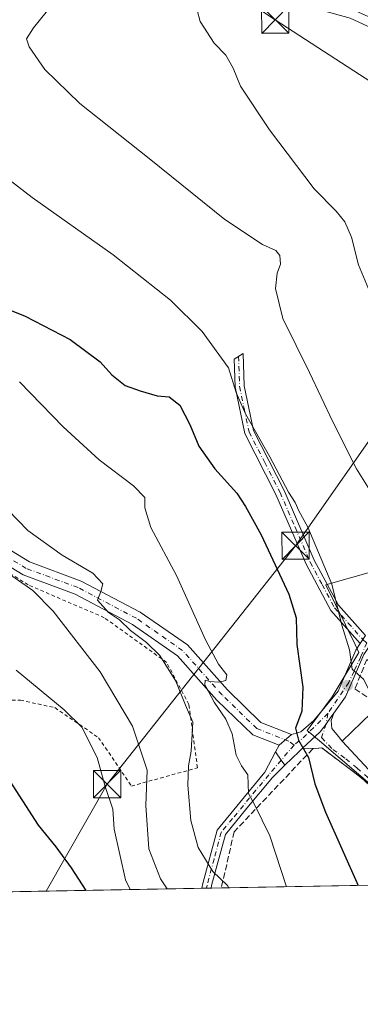
# Model space of a CAD drawing. Units: metres. Extents: x 623583 to 627019, y 4780450 to 4782826.
# Drawn here: x 625312 to 625406, y 4780450 to 4780721 of the extents above; entities that cross this region are included whole.
import ezdxf

# ---------------------------------------------------------------- set-up
doc = ezdxf.new("R2010")
doc.units = ezdxf.units.M
doc.header["$MEASUREMENT"] = 0
for name, pattern in [('DGN Style 2', [1.6480167562047852, 0.988810053722871, -0.6592067024819142]), ('DGN Style 3', [2.307223458686699, 1.648016756204785, -0.6592067024819142]), ('DGN Style 4', [2.6384748266838614, 1.318413404963828, -0.6592067024819142, 0.001648016756204785, -0.6592067024819142])]:
    doc.linetypes.add(name, pattern=pattern)
for name, color, linetype, lineweight in [('Alambrada', 7, 'DGN Style 2', 0), ('Camino Cxs', 7, 'Continuous', 0), ('Camino eje', 30, 'DGN Style 4', 13), ('Comarca CxS', 21, 'Continuous', 0), ('Comunidad Autónoma CxS', 142, 'Continuous', 0), ('Curva de nivel maestra', 30, 'Continuous', 30), ('Curva de nivel normal', 30, 'Continuous', 0), ('Edificación Cxs', 1, 'Continuous', 13), ('Municipio CxS', 4, 'Continuous', 0), ('Muro lineal', 1, 'DGN Style 3', 13), ('Núcleo urbano CxS', 7, 'Continuous', 0), ('Pista no pavimentada Cxs', 111, 'Continuous', 0), ('Pista no pavimentada eje', 91, 'DGN Style 4', 0), ('Prado CxS', 92, 'Continuous', 0), ('Provincia CxS', 1, 'Continuous', 0), ('Punto de cota en terreno', 7, 'Continuous', 0), ('Suelo desnudo CxS', 253, 'Continuous', 0), ('Tendido', 6, 'Continuous', 0), ('Torre de tendido puntual', 7, 'Continuous', 0), ('Vía urbana Cxs', 4, 'Continuous', 0), ('Vía urbana eje', 4, 'DGN Style 4', 0)]:
    doc.layers.add(name, color=color, linetype=linetype, lineweight=lineweight)

# ---------------------------------------------------------------- blocks, each defined once
blk = doc.blocks.new('*U19')
at = {"layer": 'Prado CxS', "color": 92, "linetype": 'Continuous', "lineweight": 0}
for points in [[(625410.0795, 4780569.009099999, 367.1460999999982), (625396.4716999996, 4780565.121099999, 371.8340999999928), (625404.5345000002, 4780548.681299999, 370.2651999999944), (625405.6098999997, 4780546.488299999, 370.0663999999961), (625398.2777000006, 4780534.2741, 372.9395999999979), (625392.1747000003, 4780526.1063, 374.709600000002), (625391.3517000005, 4780525.004699999, 374.915599999993), (625394.7138999999, 4780522.1393, 374.313599999994), (625428.9040999999, 4780493.002499999, 369.4336999999941)], [(625734.5888999999, 4780720.742900001, 318.700800000006), (625727.0789000001, 4780704.2249, 318.2875000000058), (625722.5740999999, 4780657.672900001, 319.4992000000057), (625728.5812999997, 4780624.6361, 319.1778000000049), (625719.5707, 4780596.102299999, 320.2943999999989), (625703.7496999997, 4780575.035900001, 321.1588999999949), (625693.2862999998, 4780555.7203, 321.9478999999992), (625676.0214999998, 4780543.543099999, 327.024900000004), (625676.0214999998, 4780537.5371, 325.6873000000051), (625670.7489, 4780529.158700001, 324.8408999999957), (625670.7489, 4780508.232899999, 321.7370999999985), (625673.3152999999, 4780490.307499999, 321.8810999999987), (625673.5636, 4780487.273399999, 322.2142000000022), (624991.8338000001, 4780474.732100001, 398.498900000006), (624991.9351000005, 4780477.6041, 398.8025999999954), (624976.9064999997, 4780508.601700001, 395.2709999999934), (624969.7194999997, 4780522.4527, 393.2792999999947), (624965.3805000001, 4780556.269099999, 396.3221000000049), (624953.3674, 4780563.7773, 392.8565999999992), (624944.3573000003, 4780586.303099999, 392.0323999999964)]]:
    blk.add_polyline3d(points, dxfattribs=at)
blk = doc.blocks.new('5PATER')
at = {"layer": 'Suelo desnudo CxS', "linetype": 'Continuous', "lineweight": 0}
h = blk.add_hatch(color=51, dxfattribs=at)
edge = h.paths.add_edge_path()
edge.add_ellipse((0, 0), major_axis=(-0.1095731443231308, -0.1110710700762829), ratio=0.9994222409660322, start_angle=0, end_angle=360)
blk = doc.blocks.new('5TTEND')
at = {"layer": 'Torre de tendido puntual', "color": 7, "linetype": 'Continuous', "lineweight": 0}
for p, q in [((-0.375, 0.3754), (0.375, -0.3746)), ((0.3720000000000001, 0.3784000000000001), (-0.3720000000000001, -0.3776))]:
    blk.add_line(p, q, dxfattribs=at)
at = {"layer": 'Torre de tendido puntual', "color": 7, "linetype": 'Continuous', "lineweight": 0, "flags": 128}
blk.add_lwpolyline([(-0.375, -0.3746), (0.375, -0.3746), (0.375, 0.3754), (-0.375, 0.3754), (-0.3720000000000001, -0.3776)], dxfattribs=at)

msp = doc.modelspace()

# ---------------------------------------------------------------- linework, layer by layer
at = {"layer": 'Alambrada', "color": 7, "linetype": 'DGN Style 2', "lineweight": 0}
msp.add_polyline3d([(625283.2801000001, 4780552.0701, 399.5142000000051), (625291.4600999998, 4780542.110099999, 400.0665000000009), (625303.5100999996, 4780533.3301, 398.8840000000055), (625312.4001000002, 4780533.340100001, 397.1585999999952), (625321.8901000004, 4780531.290100001, 395.914499999999), (625333.9401000004, 4780523.020099999, 396.1235000000015), (625342.9801000003, 4780509.690099999, 407.7783000000054), (625361.1601, 4780514.720100001, 397.1420000000071), (625358.7801000001, 4780532.1801, 393.1146000000008), (625352.6601, 4780543.7601, 385.0564000000013), (625335.5100999996, 4780556.0601, 388.2225000000035), (625314.5500999996, 4780565.090100001, 390.1600999999937), (625303.2100999998, 4780572.270099999, 391.5348999999987)], dxfattribs=at)
at = {"layer": 'Camino Cxs', "color": 7, "linetype": 'Continuous', "lineweight": 0, "extrusion": (0.8223414117019009, 0.5689121722471736, 0.009671756258652416), "elevation": 3233977.204838084, "flags": 128}
msp.add_lwpolyline([(3575598.245854857, -30902.10994104677), (3575595.512457499, -30902.0174367201), (3575593.781577615, -30901.77042516675)], dxfattribs=at)
at = {"layer": 'Camino Cxs', "color": 7, "linetype": 'Continuous', "lineweight": 0, "extrusion": (0.7882025352722823, 0.01447429833630476, 0.6152456891990534), "elevation": 562352.2448459527, "flags": 128}
msp.add_lwpolyline([(4768193.686298845, -438377.3048899182), (4768193.686298844, -438373.1442244235)], dxfattribs=at)
at = {"layer": 'Camino Cxs', "color": 7, "linetype": 'Continuous', "lineweight": 0}
for points in [[(625452.9401000004, 4780662.130100001, 357.2682999999961), (625448.8201000001, 4780665.0001, 356.7225000000035), (625442.8501000004, 4780675.800100001, 356.3957999999984), (625436.6901000004, 4780682.9301, 355.9725000000035), (625427.3701, 4780697.5601, 356.1229000000022), (625418.1601, 4780709.9901, 356.0289000000048), (625410.1300999997, 4780717.950099999, 356.0665000000009), (625403.1501000002, 4780721.1801, 356.2366999999941), (625387.5800999999, 4780725.4801, 357.516300000003), (625378.5701000001, 4780732.880100001, 358.5154000000039), (625372.7801000001, 4780744.620100001, 359.0666000000056), (625369.6601, 4780760.950099999, 359.4728000000032), (625365.1601, 4780768.100099999, 360.071299999996), (625356.3601000002, 4780777.9101, 362.5975999999937), (625351.9001000002, 4780793.4101, 367.1288000000059), (625349.1101000002, 4780799.890100001, 372.3035999999993), (625343.5800999999, 4780800.4101, 371.2792000000045), (625340.2200999996, 4780800.5801, 369.9790999999968), (625330.1300999997, 4780805.2401, 373.2902000000031), (625325.5000999998, 4780811.7401, 373.8766000000033), (625320.7901, 4780821.670100001, 373.4314000000013), (625312.3300999999, 4780829.130100001, 376.204700000002), (625303.7001, 4780831.3101, 378.1159999999945), (625293.1007000003, 4780828.480000001, 382.2548999999999)], [(625403.8101000005, 4780723.590100001, 356.0528000000049), (625411.5900999998, 4780720.030099999, 355.8450000000012), (625420.0601000005, 4780711.630100001, 355.9382999999943), (625429.4301000005, 4780698.9801, 355.8944000000047), (625438.7001, 4780684.4301, 355.9912999999942), (625444.9101, 4780677.2301, 356.2780000000057), (625450.8300999999, 4780666.520099999, 357.0129000000015), (625453.9501, 4780665.470100001, 357.343200000003), (625453.4751000004, 4780663.8991, 357.2262000000046), (625452.9401000004, 4780662.130100001, 357.2682999999961), (625448.8201000001, 4780665.0001, 356.7225000000035), (625442.8501000004, 4780675.800100001, 356.3957999999984), (625436.6901000004, 4780682.9301, 355.9725000000035), (625427.3701, 4780697.5601, 356.1229000000022), (625418.1601, 4780709.9901, 356.0289000000048), (625410.1300999997, 4780717.950099999, 356.0665000000009), (625403.1501000002, 4780721.1801, 356.2366999999941)], [(625405.9801000003, 4780548.940099999, 369.8619000000036), (625397.8800999997, 4780558.0801, 371.6402999999991), (625391.0601000005, 4780570.800100001, 372.6147000000055), (625382.7701000003, 4780590.030099999, 372.0378000000055), (625374.1801000005, 4780606.790100001, 371.7268999999943), (625371.5100999996, 4780619.630100001, 370.725900000005), (625371.2600999996, 4780627.2401, 370.8744000000006), (625373.7100999998, 4780628.800100001, 369.7019), (625374.0000999998, 4780619.920100001, 369.9231), (625376.5601000005, 4780607.630100001, 370.8286999999983), (625385.0301000001, 4780591.090100001, 371.1233999999968), (625393.3201000001, 4780571.890100001, 371.7007000000012), (625399.9401000004, 4780559.5101, 370.7580000000016), (625407.4001000002, 4780551.110099999, 369.2455000000046)], [(625362.3699000003, 4780481.548699999, 399.7155999999959), (625362.6300999997, 4780482.840100001, 400.3847999999998), (625366.5500999996, 4780497.530099999, 404.4891999999964), (625372.8601000002, 4780505.1601, 384.9995000000054), (625379.7401000002, 4780513.520099999, 379.1508999999933), (625382.6567000002, 4780519.083500001, 377.5746999999974)], [(625385.1939000003, 4780515.410300001, 377.9141999999993), (625381.8000999996, 4780512.090100001, 378.9673999999941), (625374.7801000001, 4780503.5701, 384.8380999999936), (625368.8300999999, 4780496.360099999, 398.3126000000047), (625365.0601000005, 4780482.280099999, 396.626099999994), (625364.9293000001, 4780481.595699999, 396.4355999999971)]]:
    msp.add_polyline3d(points, dxfattribs=at)
for points in [[(625407.4001000002, 4780551.110099999, 369.2455000000046), (625405.9801000003, 4780548.940099999, 369.8619000000036), (625397.8800999997, 4780558.0801, 371.6402999999991), (625391.0601000005, 4780570.800100001, 372.6147000000055), (625382.7701000003, 4780590.030099999, 372.0378000000055), (625374.1801000005, 4780606.790100001, 371.7268999999943), (625371.5100999996, 4780619.630100001, 370.725900000005), (625371.2600999996, 4780627.2401, 370.8744000000006), (625373.7100999998, 4780628.800100001, 369.7019), (625374.0000999998, 4780619.920100001, 369.9231), (625376.5601000005, 4780607.630100001, 370.8286999999983), (625385.0301000001, 4780591.090100001, 371.1233999999968), (625393.3201000001, 4780571.890100001, 371.7007000000012), (625399.9401000004, 4780559.5101, 370.7580000000016)], [(625385.1939000003, 4780515.410300001, 377.9141999999993), (625381.8000999996, 4780512.090100001, 378.9673999999941), (625374.7801000001, 4780503.5701, 384.8380999999936), (625368.8300999999, 4780496.360099999, 398.3126000000047), (625365.0601000005, 4780482.280099999, 396.626099999994), (625364.9293000001, 4780481.595699999, 396.4355999999971), (625362.3699000003, 4780481.548599999, 399.7155999999959), (625362.6300999997, 4780482.840100001, 400.3847999999998), (625366.5500999996, 4780497.530099999, 404.4891999999964), (625372.8601000002, 4780505.1601, 384.9995000000054), (625379.7401000002, 4780513.520099999, 379.1508999999933), (625382.6567000002, 4780519.083500001, 377.5746999999974), (625384.2111000001, 4780516.835100001, 377.6671999999962)]]:
    msp.add_polyline3d(points, close=True, dxfattribs=at)
at = {"layer": 'Camino eje', "color": 30, "linetype": 'DGN Style 4', "lineweight": 13}
for points in [[(625372.4851000002, 4780628.020099999, 369.9965999999986), (625372.7550999997, 4780619.7751, 370.2418000000035), (625374.0351, 4780613.630100001, 370.4615000000049), (625375.3701, 4780607.210100001, 371.2756999999983), (625379.6651, 4780598.8301, 371.4875999999931), (625383.9001000002, 4780590.5601, 371.581600000005), (625388.0450999998, 4780580.960100001, 371.9284000000043), (625392.1901000004, 4780571.345100001, 372.1775000000052), (625395.5000999998, 4780565.155099999, 371.9122000000062), (625398.9101, 4780558.795100001, 371.1984999999986), (625402.6401000004, 4780554.595100001, 370.1110999999946), (625406.6901000004, 4780550.0251, 369.5483999999997), (625407.8006999996, 4780549.099500001, 369.4189000000042)], [(625387.7471000003, 4780520.976500001, 376.0852000000014), (625380.7701000003, 4780512.8051, 379.0178000000014), (625377.2600999996, 4780508.545100001, 380.5546999999933), (625373.8201000001, 4780504.3651, 384.9026000000013), (625370.8450999996, 4780500.7601, 391.8430999999982), (625367.6901000004, 4780496.9451, 401.9921999999933), (625365.7301000003, 4780489.600099999, 403.204700000002), (625363.8125, 4780482.390100001, 398.3087999999989), (625363.6502, 4780481.5722, 398.074099999998)]]:
    msp.add_polyline3d(points, dxfattribs=at)
at = {"layer": 'Comarca CxS', "color": 21, "linetype": 'Continuous', "lineweight": 0, "flags": 128}
msp.add_lwpolyline([(627012.2300009769, 4780511.899982167), (623625.1400009498, 4780449.589982165), (623583.1200009505, 4782763.199982142), (625881.9604000011, 4782805.5044), (626204.1734999988, 4782811.434), (626240.0787999993, 4782812.094699999), (626255.9921999996, 4782812.387499999), (626464.9464000004, 4782816.2328), (626584.2452000002, 4782818.428200001), (626670.0268, 4782820.006800001), (626746.1256999993, 4782821.407199999), (626778.298700001, 4782821.9993), (626886.4809999998, 4782823.990100001), (626921.1870000004, 4782824.628699999), (626964.2301000005, 4782825.420799999), (626969.0800009767, 4782825.509982142)], close=True, dxfattribs=at)
at = {"layer": 'Comunidad Autónoma CxS', "color": 142, "linetype": 'Continuous', "lineweight": 0, "flags": 128}
msp.add_lwpolyline([(627012.2300009769, 4780511.899982167), (623625.1400009498, 4780449.589982165), (623583.1200009505, 4782763.199982142), (625881.9604000011, 4782805.5044), (626204.1734999988, 4782811.434), (626240.0787999993, 4782812.094699999), (626255.9921999996, 4782812.387499999), (626464.9464000004, 4782816.2328), (626584.2452000002, 4782818.428200001), (626670.0268, 4782820.006800001), (626746.1256999993, 4782821.407199999), (626778.298700001, 4782821.9993), (626886.4809999998, 4782823.990100001), (626921.1870000004, 4782824.628699999), (626964.2301000005, 4782825.420799999), (626969.0800009767, 4782825.509982142)], close=True, dxfattribs=at)
at = {"layer": 'Curva de nivel maestra', "color": 30, "linetype": 'Continuous', "lineweight": 30, "flags": 128}
for points, elevation in [([(625301.1600000003, 4780644.100099999), (625313.6799999997, 4780639.120100001), (625326.0899999999, 4780632.700099999), (625334.3799999999, 4780626.4901), (625337.54, 4780622.9801), (625341.29, 4780619.9901), (625345.4199999999, 4780618.5801), (625350.0999999996, 4780617.130100001), (625353.3300000001, 4780616.920100001), (625356.2599999999, 4780614.620100001), (625359.0099999999, 4780609.270099999), (625361.5300000003, 4780603.300100001), (625365.9600000001, 4780597.0801), (625372, 4780590.3201), (625374.4100000003, 4780586.6801), (625378.7000000002, 4780578.9001), (625386.2800000003, 4780562.5801), (625388.3399999999, 4780556.0001), (625388.4900000002, 4780548.6801), (625390.1500000004, 4780536.9001), (625389.8499999996, 4780530.300100001), (625388.1799999997, 4780525.670100001), (625388.9800000006, 4780522.350099999), (625391.7599999999, 4780517.540100001), (625393.4800000006, 4780510.3101), (625396.4000000004, 4780502.4901), (625405.4326, 4780482.341)], 375), ([(625330.5349000003, 4780480.963199999), (625326.4800000006, 4780487.1601), (625322.2699999996, 4780492.940099999), (625317.4299999997, 4780498.940099999), (625304.3600000005, 4780519.040100001)], 400)]:
    msp.add_lwpolyline(points, dxfattribs=dict(at, elevation=elevation))
at = {"layer": 'Curva de nivel normal', "color": 30, "linetype": 'Continuous', "lineweight": 0, "flags": 128}
for points, elevation in [([(625323, 4780727.220000001), (625316.0199999996, 4780718.51), (625314.1100000005, 4780715.439999999), (625314.8499999996, 4780713.27), (625319.1699999999, 4780707.02), (625328.7599999999, 4780697.619999999), (625347.8200000003, 4780682.52), (625368.6600000003, 4780665.76), (625379.0899999999, 4780658.869999999), (625382.7400000002, 4780657.180000001), (625383.8600000005, 4780655.779999999), (625384, 4780653.4), (625383.0800000001, 4780650.939999999), (625382.6799999997, 4780646.74), (625384.6299999999, 4780638.41), (625391.9900000002, 4780623.57), (625398.3899999997, 4780610.01), (625404.9199999999, 4780597.050000001), (625410.8799999999, 4780587.480000001), (625416.5800000001, 4780580.680000001), (625419.9800000006, 4780573.08), (625420.5, 4780571.7379)], 364.9999999999999), ([(625361.0999999996, 4780723.4), (625361.8600000005, 4780720.27), (625365.7400000002, 4780714.279999999), (625369, 4780710.960000001), (625370.9400000004, 4780707.380000001), (625373.0199999996, 4780702.460000001), (625380.9900000002, 4780690.439999999), (625393.3200000003, 4780674.130000001), (625399.3099999997, 4780667.99), (625401.7599999999, 4780665.100000001), (625403.5499999998, 4780660.859999999), (625405.5300000003, 4780653.220000001), (625409.5800000001, 4780643.33), (625417.2800000003, 4780630.390000001), (625422.0999999996, 4780624.529999999), (625423.9500000002, 4780620.380000001), (625423.2199999997, 4780614.99), (625423.5499999998, 4780610.26), (625425.2000000002, 4780609.210000001), (625425.9940999999, 4780609.318299999)], 360), ([(625412.4681000002, 4780526.069399999), (625412.4800000006, 4780526.26), (625409.7300000006, 4780533.630000001), (625406.8300000001, 4780539.140000001), (625403.7599999999, 4780541.930000001), (625402.9800000006, 4780547.24), (625400.8700000001, 4780553.99), (625398.1100000005, 4780565.32), (625391.54, 4780580.980000001), (625389.0499999998, 4780585.49), (625388.0099999999, 4780587.779999999), (625386.2199999997, 4780590.66), (625381.0999999996, 4780600.359999999), (625374.3499999996, 4780612.24), (625371.7999999998, 4780618.08), (625369.7000000002, 4780624.9), (625362.4500000002, 4780634.9), (625353.7400000002, 4780643.52), (625337.9199999999, 4780656.029999999), (625315.6200000001, 4780671.800000001), (625295.3700000001, 4780687.42)], 370.0000000000001), ([(625312.1399999997, 4780621.029999999), (625324.1399999997, 4780608.58), (625334.0700000003, 4780599.529999999), (625343.5599999997, 4780592.4), (625346.7100000001, 4780589.17), (625346.7000000002, 4780586.34), (625348.3600000005, 4780580.92), (625355.3600000005, 4780567.710000001), (625363.4100000003, 4780549.939999999), (625366.9100000003, 4780543.300000001), (625369.2000000002, 4780540.279999999), (625368.9400000004, 4780538.779999999), (625367.0199999996, 4780538.26), (625364.5800000001, 4780538.51), (625363.3200000003, 4780538.82), (625363.2199999997, 4780537.439999999), (625364.1299999999, 4780535.939999999), (625365.7199999997, 4780532.83), (625369.0099999999, 4780528.119999999), (625370.75, 4780524.09), (625371.8499999996, 4780518.199999999), (625373.3200000003, 4780515.279999999), (625375, 4780512.76), (625375.1799999997, 4780507.619999999), (625376.8700000001, 4780504.630000001), (625381.0800000001, 4780495.980000001), (625385.6794999996, 4780481.977499999)], 380), ([(625369.8343000002, 4780481.685900001), (625369.4600000001, 4780482.300000001), (625365.4299999997, 4780486.180000001), (625361.3200000003, 4780492.76), (625359.3300000001, 4780500.25), (625358.4600000001, 4780509.939999999), (625358.6600000003, 4780515.27), (625359.4000000004, 4780519.300000001), (625359.8700000001, 4780527.300000001), (625357.8300000001, 4780531.949999999), (625355.2199999997, 4780538.550000001), (625350.8300000001, 4780545.609999999), (625347.1299999999, 4780549.24), (625342.7599999999, 4780552.539999999), (625339.6500000004, 4780555.430000001), (625336.6399999997, 4780557.52), (625333.6799999997, 4780560.9), (625334.5700000003, 4780563.27), (625335.0599999997, 4780565.359999999), (625332.3099999997, 4780568.279999999), (625323.8899999997, 4780573.32), (625314.4199999999, 4780580.100000001), (625303.3499999996, 4780591.42)], 385), ([(625307.9199999999, 4780569.029999999), (625315.8099999997, 4780563.58), (625321.4299999997, 4780557.869999999), (625334.3499999996, 4780541.130000001), (625343.3099999997, 4780526.199999999), (625347.3399999999, 4780514.060000001), (625346.9100000003, 4780504.32), (625347.79, 4780492.369999999), (625350.9400000004, 4780484.109999999), (625352.8205000004, 4780481.3729)], 390.0000000000001), ([(625311.2300000006, 4780541.619999999), (625324.4900000002, 4780530.67), (625329.3099999997, 4780525.92), (625333.5199999996, 4780517.57), (625335.7400000002, 4780509.600000001), (625337.8399999999, 4780503.359999999), (625338.2199999997, 4780497.779999999), (625341.2999999998, 4780483.91), (625342.6353000002, 4780481.185500001)], 395)]:
    msp.add_lwpolyline(points, dxfattribs=dict(at, elevation=elevation))
at = {"layer": 'Edificación Cxs', "color": 1, "linetype": 'Continuous', "lineweight": 13}
msp.add_polyline3d([(625417.1901000004, 4780521.090100001, 376.6469999999972), (625409.5301000001, 4780512.850099999, 377.1591999999946), (625401.0100999996, 4780522.0601, 374.4756999999955), (625408.9401000004, 4780529.790100001, 375.1481000000058), (625417.1901000004, 4780521.090100001, 376.6469999999972)], dxfattribs=at)
msp.add_3dface([(625417.1901000004, 4780521.090100001, 377.1591999999946), (625409.5301000001, 4780512.850099999, 377.1591999999946), (625401.0100999996, 4780522.0601, 377.1591999999946), (625408.9401000004, 4780529.790100001, 377.1591999999946)], dxfattribs=at)
at = {"layer": 'Municipio CxS', "color": 4, "linetype": 'Continuous', "lineweight": 0, "flags": 128}
msp.add_lwpolyline([(627012.2300009769, 4780511.899982167), (623625.1400009498, 4780449.589982165), (623583.1200009505, 4782763.199982142), (625881.9604000011, 4782805.5044), (626204.1734999988, 4782811.434), (626240.0787999993, 4782812.094699999), (626255.9921999996, 4782812.387499999), (626464.9464000004, 4782816.2328), (626584.2452000002, 4782818.428200001), (626670.0268, 4782820.006800001), (626746.1256999993, 4782821.407199999), (626778.298700001, 4782821.9993), (626886.4809999998, 4782823.990100001), (626921.1870000004, 4782824.628699999), (626964.2301000005, 4782825.420799999), (626969.0800009767, 4782825.509982142)], close=True, dxfattribs=at)
at = {"layer": 'Muro lineal', "color": 1, "linetype": 'DGN Style 3', "lineweight": 13}
for points in [[(625422.5301000001, 4780531.640100001, 368.7370999999985), (625407.8000999996, 4780544.5601, 370.2161999999953), (625404.4901000002, 4780536.450099999, 372.4832000000025), (625418.7100999998, 4780527.2601, 371.0650000000023)], [(625413.9353, 4780505.514000001, 373.9553000000014), (625404.8701, 4780513.050100001, 376.5660999999964), (625395.3901000004, 4780520.190099999, 375.2431999999972), (625392.9200999998, 4780519.9801, 376.0604000000022), (625371.2600999996, 4780497.100099999, 391.1386999999959), (625367.7295000004, 4780481.6472, 393.0696000000025)]]:
    msp.add_polyline3d(points, dxfattribs=at)
at = {"layer": 'Núcleo urbano CxS', "color": 7, "linetype": 'Continuous', "lineweight": 0}
for points in [[(625428.9040999999, 4780493.002499999, 369.4336999999941), (625394.7138999999, 4780522.1393, 374.313599999994), (625391.3517000005, 4780525.004699999, 374.915599999993), (625392.1747000003, 4780526.1063, 374.709600000002), (625398.2777000006, 4780534.2741, 372.9395999999979), (625405.6098999997, 4780546.488299999, 370.0663999999961), (625404.5345000002, 4780548.681299999, 370.2651999999944), (625396.4716999996, 4780565.121099999, 371.8340999999928), (625410.0795, 4780569.009099999, 367.1460999999982)], [(625410.0795, 4780569.009099999, 367.1460999999982), (625396.4716999996, 4780565.121099999, 371.8340999999928), (625404.5345000002, 4780548.681299999, 370.2651999999944), (625405.6098999997, 4780546.488299999, 370.0663999999961), (625398.2777000006, 4780534.2741, 372.9395999999979), (625392.1747000003, 4780526.1063, 374.709600000002), (625391.3517000005, 4780525.004699999, 374.915599999993), (625394.7138999999, 4780522.1393, 374.313599999994), (625428.9040999999, 4780493.002499999, 369.4336999999941)]]:
    msp.add_polyline3d(points, dxfattribs=at)
at = {"layer": 'Pista no pavimentada Cxs', "color": 111, "linetype": 'Continuous', "lineweight": 0, "extrusion": (0.1493213185033655, 0.1305480329705951, 0.9801328251456152), "elevation": 717840.2566273042, "flags": 128}
msp.add_lwpolyline([(3187374.912598473, -3545400.447494551), (3187374.912598473, -3545395.861986241)], dxfattribs=at)
at = {"layer": 'Pista no pavimentada Cxs', "color": 111, "linetype": 'Continuous', "lineweight": 0}
for points in [[(625383.6300999997, 4780520.940099999, 377.0337), (625376.4200999998, 4780523.8101, 378.8132000000041), (625366.4901000002, 4780533.390100001, 386.0108000000037), (625355.7001, 4780545.540100001, 383.2915999999968), (625343.3101000005, 4780554.1801, 386.5884999999981), (625327.4801000003, 4780562.5001, 388.0048999999999), (625313.1401000004, 4780567.8301, 389.8035999999993), (625301.5201000003, 4780574.890100001, 393.038400000005), (625291.8501000004, 4780581.9301, 391.946299999996), (625273.7401000002, 4780594.390100001, 393.2863999999972), (625253.6401000004, 4780604.700099999, 394.8463000000047), (625232.5000999998, 4780613.420100001, 395.9928000000073), (625186.8701, 4780629.470100001, 399.9152000000031), (625173.5500999996, 4780631.090100001, 403.5923999999941), (625166.5401999997, 4780629.649599999, 404.8531999999978)], [(625303.7395000001, 4780578.221899999, 394.8037999999942), (625314.8910999997, 4780571.4465, 388.4907999999996), (625329.1140999999, 4780566.1601, 389.7048000000068), (625345.3926999997, 4780557.6043, 385.8671999999933), (625358.3765000004, 4780548.5503, 381.6113999999943), (625369.3783, 4780536.161499999, 381.172000000006), (625378.6306999996, 4780527.235300001, 377.8953000000038), (625387.0137, 4780523.8983, 376.1242000000057), (625383.6300999997, 4780520.940099999, 377.0337), (625376.4200999998, 4780523.8101, 378.8132000000041), (625366.4901000002, 4780533.390100001, 386.0108000000037), (625355.7001, 4780545.540100001, 383.2915999999968), (625343.3101000005, 4780554.1801, 386.5884999999981), (625327.4801000003, 4780562.5001, 388.0048999999999), (625313.1401000004, 4780567.8301, 389.8035999999993), (625301.5201000003, 4780574.890100001, 393.038400000005)], [(625303.7395000001, 4780578.221899999, 394.8037999999942), (625314.8910999997, 4780571.4465, 388.4907999999996), (625329.1140999999, 4780566.1601, 389.7048000000068), (625345.3926999997, 4780557.6043, 385.8671999999933), (625358.3765000004, 4780548.5503, 381.6113999999943), (625369.3783, 4780536.161499999, 381.172000000006), (625378.6306999996, 4780527.235300001, 377.8953000000038), (625387.0137, 4780523.8983, 376.1242000000057)]]:
    msp.add_polyline3d(points, dxfattribs=at)
at = {"layer": 'Pista no pavimentada eje', "color": 91, "linetype": 'DGN Style 4', "lineweight": 0}
msp.add_polyline3d([(625387.7471000003, 4780520.976500001, 376.0852000000014), (625386.2741, 4780522.040100001, 376.1869000000006), (625377.5255000005, 4780525.522700001, 378.2483999999968), (625367.9342999998, 4780534.775900001, 382.9048999999941), (625357.0383000001, 4780547.045100001, 382.2171999999992), (625344.3513000002, 4780555.892100001, 386.3766000000033), (625328.2971000001, 4780564.3301, 388.672000000006), (625314.0154999997, 4780569.638300001, 389.1389999999956), (625302.6297000004, 4780576.556100001, 394.4383999999991), (625293.0056999996, 4780583.562700001, 392.4210000000021), (625274.7675000001, 4780596.1107, 392.6612000000023), (625254.4792999999, 4780606.517300001, 394.8083000000042), (625233.2137000002, 4780615.289100001, 395.5660999999964), (625187.3278999999, 4780631.429099999, 399.4238000000041), (625173.4675000003, 4780633.114900001, 401.4786000000022), (625165.3227000004, 4780631.4417, 402.6199000000051)], dxfattribs=at)
at = {"layer": 'Prado CxS', "color": 92, "linetype": 'Continuous', "lineweight": 0, "extrusion": (0.2995880683677026, 0.005511576524770961, 0.9540527301024407), "elevation": 214067.8008663654, "flags": 128}
msp.add_lwpolyline([(4768169.802333238, -680304.1917052858), (4768169.802333239, -680167.5678599103)], dxfattribs=at)
at = {"layer": 'Prado CxS', "color": 92, "linetype": 'Continuous', "lineweight": 0, "extrusion": (0.2385470535208743, 0.004378548731539653, 0.9711210694694635), "elevation": 170485.2249911163, "flags": 128}
msp.add_lwpolyline([(4768199.819929124, -692307.1367058363), (4768199.819929124, -692305.8181105612)], dxfattribs=at)
at = {"layer": 'Prado CxS', "color": 92, "linetype": 'Continuous', "lineweight": 0, "extrusion": (0.2265364304588626, 0.004161993544640521, 0.9739938005370934), "elevation": 161940.0891334863, "flags": 128}
msp.add_lwpolyline([(4768187.546540787, -694441.2567314929), (4768187.546540787, -694439.9432571614)], dxfattribs=at)
at = {"layer": 'Prado CxS', "color": 92, "linetype": 'Continuous', "lineweight": 0, "extrusion": (0.2164381065279937, 0.003980630842323115, 0.9762882262020136), "elevation": 154758.8357489608, "flags": 128}
msp.add_lwpolyline([(4768173.822900263, -696173.7010866648), (4768173.822900263, -696170.8323912658)], dxfattribs=at)
at = {"layer": 'Prado CxS', "color": 92, "linetype": 'Continuous', "lineweight": 0, "extrusion": (0.2292247174187212, 0.004216791264734609, 0.9733643961003182), "elevation": 163883.003786881, "flags": 128}
msp.add_lwpolyline([(4768170.728514721, -694171.3515430655), (4768170.728514721, -694103.7310975776)], dxfattribs=at)
at = {"layer": 'Prado CxS', "color": 92, "linetype": 'Continuous', "lineweight": 0}
msp.add_polyline3d([(625410.0795, 4780569.009099999, 367.1460999999982), (625396.4716999996, 4780565.121099999, 371.8340999999928), (625404.5345000002, 4780548.681299999, 370.2651999999944), (625405.6098999997, 4780546.488299999, 370.0663999999961), (625398.2777000006, 4780534.2741, 372.9395999999979), (625392.1747000003, 4780526.1063, 374.709600000002), (625391.3517000005, 4780525.004699999, 374.915599999993), (625394.7138999999, 4780522.1393, 374.313599999994), (625428.9040999999, 4780493.002499999, 369.4336999999941)], dxfattribs=at)
at = {"layer": 'Provincia CxS', "color": 1, "linetype": 'Continuous', "lineweight": 0, "flags": 128}
msp.add_lwpolyline([(627012.2300009769, 4780511.899982167), (623625.1400009498, 4780449.589982165), (623583.1200009505, 4782763.199982142), (625881.9604000011, 4782805.5044), (626204.1734999988, 4782811.434), (626240.0787999993, 4782812.094699999), (626255.9921999996, 4782812.387499999), (626464.9464000004, 4782816.2328), (626584.2452000002, 4782818.428200001), (626670.0268, 4782820.006800001), (626746.1256999993, 4782821.407199999), (626778.298700001, 4782821.9993), (626886.4809999998, 4782823.990100001), (626921.1870000004, 4782824.628699999), (626964.2301000005, 4782825.420799999), (626969.0800009767, 4782825.509982142)], close=True, dxfattribs=at)
at = {"layer": 'Tendido', "color": 6, "linetype": 'Continuous', "lineweight": 0}
for points in [[(625442.2884000001, 4780681.942399999, 357.038400000005), (625382.5603, 4780720.737500001, 358.7550999999949), (625281.5554000001, 4780787.3465, 382.4665999999997), (625237.8328999998, 4780817.178300001, 394.4343999999983), (625172.2823000001, 4780873.534700001, 378.3567000000039), (625146.2868999997, 4780908.8566, 389.0019999999931), (625058.1804999998, 4780906.078500001, 373.226800000004)], [(625319.5477999998, 4780480.7609, 403.983699999997), (625336.2757000001, 4780510.191099999, 405.1079000000027), (625388.1560000004, 4780575.888599999, 372.7520999999979), (625448.8494999995, 4780662.645600001, 356.7934999999998)]]:
    msp.add_polyline3d(points, dxfattribs=at)
at = {"layer": 'Vía urbana Cxs', "color": 4, "linetype": 'Continuous', "lineweight": 0, "extrusion": (0.1493213185033655, 0.1305480329705951, 0.9801328251456152), "elevation": 717840.2566273042, "flags": 128}
msp.add_lwpolyline([(3187374.912598473, -3545400.447494551), (3187374.912598473, -3545395.861986241)], dxfattribs=at)
at = {"layer": 'Vía urbana Cxs', "color": 4, "linetype": 'Continuous', "lineweight": 0, "extrusion": (-0.1420310302451421, 0.1535335432620785, 0.9778827319985229), "elevation": 645510.3340694119, "flags": 128}
msp.add_lwpolyline([(-3705417.065603153, -3016242.448695963), (-3705417.065603153, -3016229.618432042)], dxfattribs=at)
at = {"layer": 'Vía urbana Cxs', "color": 4, "linetype": 'Continuous', "lineweight": 0, "extrusion": (0.1160328008347467, 0.2213134354292123, 0.9682751429366365), "elevation": 1130923.598951282, "flags": 128}
msp.add_lwpolyline([(1665922.270823335, -4380659.895321866), (1665922.270823335, -4380662.060305033)], dxfattribs=at)
at = {"layer": 'Vía urbana Cxs', "color": 4, "linetype": 'Continuous', "lineweight": 0, "extrusion": (0.8223414117019009, 0.5689121722471736, 0.009671756258652416), "elevation": 3233977.204838084, "flags": 128}
msp.add_lwpolyline([(3575598.245854857, -30902.10994104677), (3575595.512457499, -30902.0174367201), (3575593.781577615, -30901.77042516675)], dxfattribs=at)
at = {"layer": 'Vía urbana Cxs', "color": 4, "linetype": 'Continuous', "lineweight": 0, "extrusion": (-0.638024650183195, 0.7380396511620041, 0.2195951253358764), "elevation": 3129281.744340715, "flags": 128}
msp.add_lwpolyline([(-3599512.573301859, -703982.261133678), (-3599511.081733542, -703981.996678619), (-3599505.74328731, -703980.4970749322)], dxfattribs=at)
at = {"layer": 'Vía urbana Cxs', "color": 4, "linetype": 'Continuous', "lineweight": 0, "extrusion": (0.06030282572326146, -0.003644126005560929, 0.9981734766840109), "elevation": 20667.47886400316, "flags": 128}
msp.add_lwpolyline([(4809538.942000773, -335255.1730791379), (4809538.942000773, -335252.211787806)], dxfattribs=at)
at = {"layer": 'Vía urbana Cxs', "color": 4, "linetype": 'Continuous', "lineweight": 0}
for points in [[(625434.3000999996, 4780557.290100001, 365.9440999999933), (625425.0800999999, 4780561.7401, 365.6009999999951), (625421.1801000005, 4780561.5101, 366.4857999999949), (625412.7001, 4780554.6601, 368.6184000000067), (625406.9901000002, 4780545.9001, 370.0703999999969), (625401.8901000004, 4780534.3101, 373.7658999999985), (625398.6864999998, 4780529.766899999, 375.3228999999992)], [(625406.9901000002, 4780545.9001, 370.0703999999969), (625401.8901000004, 4780534.3101, 373.7658999999985), (625398.6864999998, 4780529.766899999, 375.3228999999992), (625397.7281, 4780528.4078, 374.7798000000039), (625396.9023000002, 4780527.2367, 374.5311999999976), (625396.5698999995, 4780526.7653, 374.6735999999946), (625394.9101, 4780524.6601, 375.1661000000022), (625390.1074999999, 4780520.170100001, 376.1931999999942), (625389.0170999998, 4780519.150699999, 376.4511999999959), (625385.1939000003, 4780515.410300001, 377.9141999999993), (625384.2111000001, 4780516.835100001, 377.6671999999962), (625382.6567000002, 4780519.083500001, 377.5746999999974), (625383.6300999997, 4780520.940099999, 377.0337), (625387.0137, 4780523.8983, 376.1242000000057), (625389.6520999996, 4780524.627699999, 376.1251000000047), (625393.1445000004, 4780527.723300001, 376.739499999996), (625399.8601000002, 4780535.780099999, 375.0788999999932), (625404.7901, 4780547.100099999, 370.4239999999991), (625405.9801000003, 4780548.940099999, 369.8619000000036), (625407.4001000002, 4780551.110099999, 369.2455000000046)], [(625387.0137, 4780523.8983, 376.1242000000057), (625389.6520999996, 4780524.627699999, 376.1251000000047), (625393.1445000004, 4780527.723300001, 376.739499999996), (625399.8601000002, 4780535.780099999, 375.0788999999932), (625404.7901, 4780547.100099999, 370.4239999999991), (625405.9801000003, 4780548.940099999, 369.8619000000036)], [(625398.6864999998, 4780529.766899999, 375.3228999999992), (625397.7281, 4780528.4078, 374.7798000000039), (625396.9023000002, 4780527.2367, 374.5311999999976), (625396.5698999995, 4780526.7653, 374.6735999999946), (625394.9101, 4780524.6601, 375.1661000000022), (625390.1074999999, 4780520.170100001, 376.1931999999942)], [(625398.6864999998, 4780529.766899999, 375.3228999999992), (625397.7281, 4780528.4078, 374.7798000000039), (625396.9023000002, 4780527.2367, 374.5311999999976), (625396.5698999995, 4780526.7653, 374.6735999999946), (625394.9101, 4780524.6601, 375.1661000000022), (625390.1074999999, 4780520.170100001, 376.1931999999942)], [(625398.6864999998, 4780529.766899999, 375.3228999999992), (625398.0060000002, 4780527.726, 374.3500000000058), (625398.1648000004, 4780525.582900001, 374.1992000000027), (625399.5936000004, 4780523.757200001, 374.256899999993), (625401.0100999996, 4780522.0601, 374.4756999999955)], [(625413.9353, 4780505.514000001, 373.9553000000014), (625408.4189999999, 4780510.0998, 376.4955999999947), (625406.6621000003, 4780511.5604, 376.9069000000018), (625404.8701, 4780513.050100001, 376.5660999999964), (625395.3901000004, 4780520.190099999, 375.2431999999972), (625394.4579999996, 4780520.1108, 375.5494999999937), (625393.0580000002, 4780519.991800001, 376.0142999999953)]]:
    msp.add_polyline3d(points, dxfattribs=at)
msp.add_polyline3d([(625415.9200999998, 4780508.050100001, 375.4012999999977), (625414.7537000002, 4780506.559699999, 374.5341999999946), (625413.9401000004, 4780505.520099999, 373.9585999999982), (625413.9353, 4780505.514000001, 373.9553000000014), (625408.4189999999, 4780510.0998, 376.4955999999947), (625406.6621000003, 4780511.5604, 376.9069000000018), (625404.8701, 4780513.050100001, 376.5660999999964), (625395.3901000004, 4780520.190099999, 375.2431999999972), (625394.4579999996, 4780520.1108, 375.5494999999937), (625393.0580000002, 4780519.991800001, 376.0142999999953), (625390.1074999999, 4780520.170100001, 376.1931999999942), (625394.9101, 4780524.6601, 375.1661000000022), (625396.5698999995, 4780526.7653, 374.6735999999946), (625396.9023000002, 4780527.2367, 374.5311999999976), (625397.7281, 4780528.4078, 374.7798000000039), (625398.6864999998, 4780529.766899999, 375.3228999999992), (625398.0060000002, 4780527.726, 374.3500000000058), (625398.1648000004, 4780525.582900001, 374.1992000000027), (625399.5936000004, 4780523.757200001, 374.256899999993), (625401.0100999996, 4780522.0601, 374.4756999999955), (625409.5301000001, 4780512.850099999, 377.1591999999946), (625411.0701000001, 4780511.5801, 376.450800000006)], close=True, dxfattribs=at)
at = {"layer": 'Vía urbana eje', "color": 4, "linetype": 'DGN Style 4', "lineweight": 0, "extrusion": (0.5314530338499348, -0.553191079868095, 0.6415117317446899), "elevation": -2311936.082725309, "flags": 128}
msp.add_lwpolyline([(3762927.026821436, 1933886.625996355), (3762917.559126173, 1933886.430979511), (3762914.274156798, 1933886.888408726)], dxfattribs=at)
at = {"layer": 'Vía urbana eje', "color": 4, "linetype": 'DGN Style 4', "lineweight": 0}
for points in [[(625407.8006999996, 4780549.099500001, 369.4189000000042), (625406.0900999998, 4780545.3101, 370.3962000000029), (625404.2600999996, 4780541.350099999, 371.3494000000064), (625402.7823000001, 4780538.169700001, 371.8013000000064), (625397.0601000005, 4780529.690099999, 375.8839000000008)], [(625397.0601000005, 4780529.690099999, 375.8839000000008), (625396.5698999995, 4780526.7653, 374.6735999999946), (625395.3328999998, 4780523.028100001, 374.7744999999995), (625398.4020999996, 4780519.747300001, 374.771900000007), (625402.0005000001, 4780517.2073, 375.651199999993), (625405.0695000002, 4780514.667300001, 376.6211000000039), (625407.9433000004, 4780512.1259, 377.3315000000002), (625411.3136999998, 4780509.2697, 375.3790000000009), (625414.7537000002, 4780506.559699999, 374.5341999999946)]]:
    msp.add_polyline3d(points, dxfattribs=at)

# ---------------------------------------------------------------- block references
at = {"layer": 'Prado CxS', "color": 92, "linetype": 'Continuous', "lineweight": 0}
msp.add_blockref('*U19', (0, 0), dxfattribs=at)
at = {"layer": 'Punto de cota en terreno', "color": 7, "linetype": 'Continuous', "lineweight": 0, "xscale": 10, "yscale": 10, "zscale": 10}
msp.add_blockref('5PATER', (625402.4299999997, 4780537.390000001, 370.9600000000065), dxfattribs=at)
at = {"layer": 'Torre de tendido puntual', "color": 7, "linetype": 'Continuous', "lineweight": 0, "xscale": 10, "yscale": 10, "zscale": 10}
for p in [(625382.5603, 4780720.737500001, 358.7550999999949), (625388.1560000004, 4780575.888599999, 372.7520999999979), (625336.2757000001, 4780510.191099999, 405.1079000000027)]:
    msp.add_blockref('5TTEND', p, dxfattribs=at)

doc.saveas('drawing.dxf')
